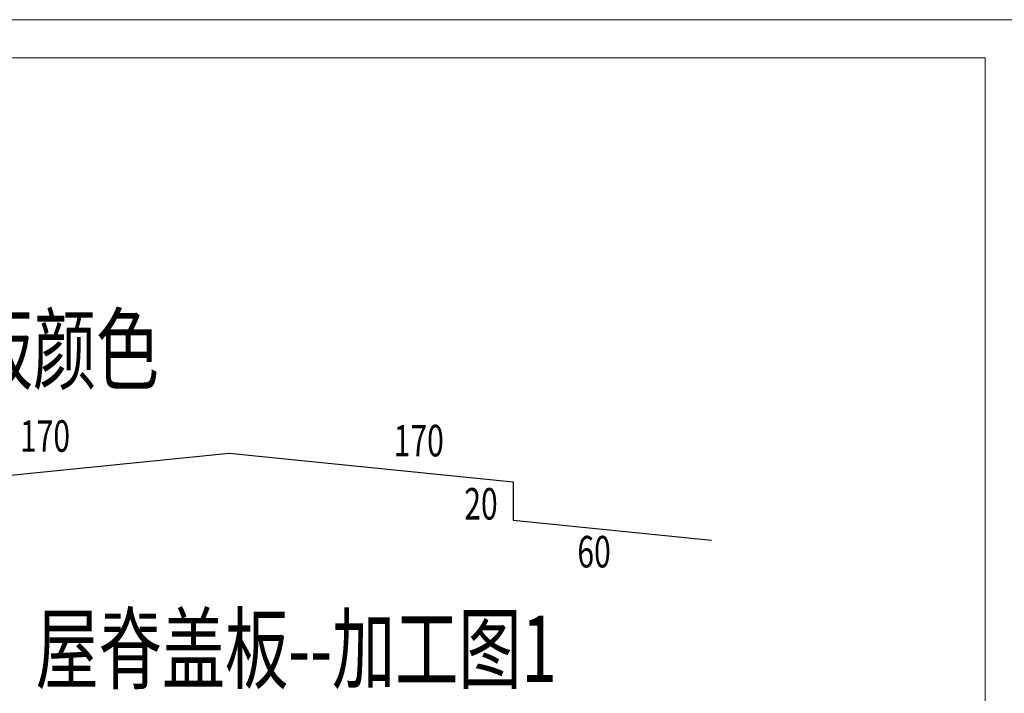
# Model space of a CAD drawing. Units: millimetres. Extents: x 2272239 to 4550208, y -960183 to -393976.
# Drawn here: x 2274087 to 2274852, y -410208 to -409685 of the extents above; entities that cross this region are included whole.
import ezdxf

# ---------------------------------------------------------------- set-up
doc = ezdxf.new("R2010")
doc.units = ezdxf.units.MM
doc.header["$MEASUREMENT"] = 0
doc.linetypes.add('XKITLINE00', pattern=[0])
doc.layers.add('OtherObjectType', color=1, linetype='Continuous', lineweight=0)
doc.styles.add('DIM_FONT', font='SIMPLEX', dxfattribs={"width": 0.7, "bigfont": 'GBCBIG'})

msp = doc.modelspace()

# ---------------------------------------------------------------- linework, layer by layer
at = {"color": 6}
for p, q in [((2274024.46, -410044.17), (2274249.66, -410021.65)), ((2274249.66, -410021.65), (2274470.42, -410043.72)), ((2274470.42, -410043.72), (2274470.42, -410073.72)), ((2274470.42, -410073.72), (2274624.66, -410089.15))]:
    msp.add_line(p, q, dxfattribs=at)
at = {"color": 3}
msp.add_line((2274470.42, -410073.72), (2274624.66, -410089.15), dxfattribs=at)
at = {"layer": 'OtherObjectType', "color": 4, "linetype": 'XKITLINE00', "lineweight": 0}
for p, q in [((2273405.06, -409684.62), (2274866.86, -409684.62)), ((2273434.59, -409714.15), (2274837.33, -409714.15)), ((2274837.33, -409714.15), (2274837.33, -410688.68))]:
    msp.add_line(p, q, dxfattribs=at)

# ---------------------------------------------------------------- texts
at = {"color": 7, "style": 'DIM_FONT', "width": 0.7}
for s, height, p in [('屋面外板颜色', 51.402, (2273900.95, -409966.69)), ('170', 24.477, (2274087.23, -410020.46)), ('170', 24.477, (2274377.64, -410024.03)), ('20', 24.477, (2274432.48, -410073.13)), ('60', 24.477, (2274520.34, -410110.36)), ('屋脊盖板--加工图1', 51.402, (2274099.3, -410199.33))]:
    msp.add_text(s, height=height, dxfattribs=at).set_placement(p)

doc.saveas('drawing.dxf')
